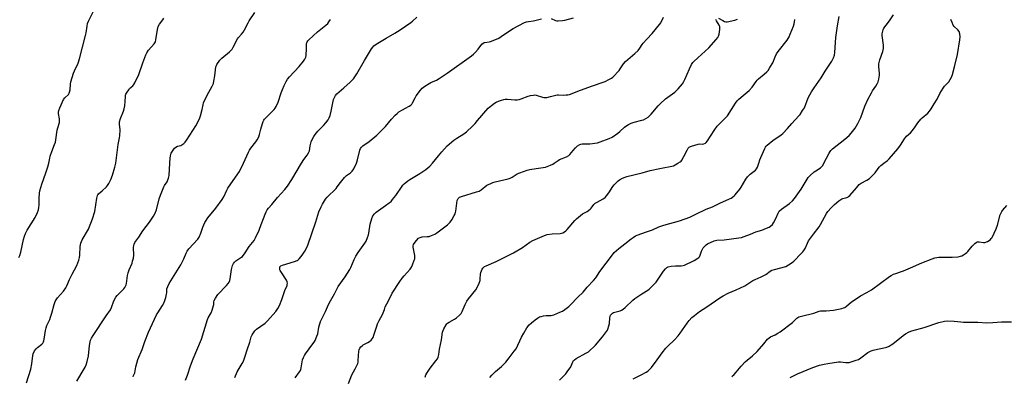
# Model space of a CAD drawing. Units: inches. Extents: x 1285768 to 1291768, y 565448 to 569448.
# Drawn here: x 1290801 to 1291409, y 566868 to 567089 of the extents above; entities that cross this region are included whole.
import ezdxf

# ---------------------------------------------------------------- set-up
doc = ezdxf.new("R2010")
doc.units = ezdxf.units.IN
doc.header["$MEASUREMENT"] = 0
doc.layers.add('Undefined', color=1, linetype='Continuous')

msp = doc.modelspace()

# ---------------------------------------------------------------- linework, layer by layer
at = {"layer": 'Undefined'}
for points, elevation in [([(1290819.2, 567000), (1290819.77, 567003.09), (1290820.13, 567004.48), (1290821.07, 567007.22), (1290822.79, 567011.63), (1290823.27, 567013.03), (1290823.55, 567014.47), (1290824.48, 567020.58), (1290824.8, 567021.93), (1290825.82, 567025.28), (1290825.92, 567026.1), (1290825.87, 567027.47), (1290825.24, 567030.82), (1290825.24, 567031.62), (1290825.42, 567032.68), (1290826.03, 567034.35), (1290828.34, 567039.5), (1290829.15, 567040.58), (1290831.33, 567042.67), (1290831.76, 567043.35), (1290832.07, 567044.09), (1290832.35, 567045.47), (1290832.59, 567048.96), (1290832.88, 567050.36), (1290834.52, 567055.85), (1290835.1, 567057.24), (1290837.27, 567061.9), (1290838.14, 567064.53), (1290841.94, 567079), (1290842.28, 567080.73), (1290842.82, 567084.87), (1290843.22, 567086.58), (1290843.79, 567087.95), (1290848.07, 567096.66)], 544), ([(1290860.56, 567000), (1290861.99, 567011.66), (1290862.87, 567015.78), (1290863.03, 567016.92), (1290863.23, 567020.74), (1290862.9, 567024.24), (1290862.98, 567025.69), (1290863.46, 567027.68), (1290865.39, 567032.36), (1290865.87, 567033.76), (1290866.13, 567035.55), (1290866.52, 567041.39), (1290866.67, 567042.24), (1290866.85, 567042.79), (1290867.57, 567044.07), (1290868.59, 567045.53), (1290869.17, 567046.19), (1290871.05, 567047.95), (1290871.76, 567048.82), (1290872.39, 567049.78), (1290874.83, 567054.84), (1290877.31, 567062.1), (1290879.25, 567067.08), (1290879.84, 567068.43), (1290880.87, 567070.02), (1290884.26, 567073.94), (1290885.05, 567075.16), (1290885.42, 567076.42), (1290886.32, 567082.8), (1290886.72, 567084.52), (1290887.58, 567086.05), (1290889.62, 567088.78), (1290890.18, 567089.7)], 546), ([(1290893.91, 567000), (1290894.15, 567003.26), (1290894.35, 567004.69), (1290894.85, 567006.24), (1290895.58, 567007.46), (1290896.94, 567009.3), (1290897.74, 567010.05), (1290898.73, 567010.53), (1290900.69, 567011.12), (1290901.5, 567011.43), (1290902.69, 567012.23), (1290903.5, 567013.04), (1290904.48, 567014.44), (1290910.02, 567023.24), (1290912.16, 567027.12), (1290912.61, 567028.19), (1290912.93, 567029.29), (1290913.89, 567033.19), (1290914.48, 567036.22), (1290914.85, 567037.33), (1290917.07, 567042.22), (1290920.14, 567047.71), (1290920.86, 567049.32), (1290921.17, 567050.73), (1290921.73, 567054.19), (1290922.5, 567059.64), (1290922.73, 567060.45), (1290923.12, 567061.2), (1290924.97, 567063.8), (1290926.09, 567065.12), (1290930.86, 567068.93), (1290931.91, 567069.89), (1290932.45, 567070.54), (1290933.18, 567071.79), (1290935.78, 567076.95), (1290936.45, 567077.88), (1290938.22, 567079.81), (1290939.33, 567081.22), (1290940.05, 567082.48), (1290942.28, 567086.92), (1290943.03, 567088.18), (1290946.52, 567093.28)], 548), ([(1290939.46, 567000), (1290940.57, 567002.32), (1290942.54, 567006.82), (1290943.27, 567008.22), (1290944.05, 567009.38), (1290947.19, 567013.36), (1290947.96, 567014.61), (1290948.92, 567016.43), (1290949.45, 567017.78), (1290950.26, 567021.1), (1290951.32, 567024.72), (1290951.7, 567025.81), (1290952.15, 567026.73), (1290952.56, 567027.35), (1290953.3, 567028.2), (1290958.36, 567033.29), (1290959.06, 567034.18), (1290959.62, 567035.17), (1290960.83, 567037.77), (1290962.77, 567043.65), (1290963.49, 567045.56), (1290964.63, 567048.23), (1290965.83, 567050.55), (1290966.75, 567051.97), (1290967.98, 567053.52), (1290973.96, 567059.95), (1290976.56, 567063.2), (1290977.39, 567064.42), (1290977.9, 567065.66), (1290978.12, 567066.79), (1290978.44, 567070.96), (1290978.49, 567074.03), (1290978.57, 567074.54), (1290978.79, 567075.15), (1290979.26, 567075.8), (1290979.83, 567076.39), (1290985.12, 567081.4), (1290990.44, 567085.41), (1290991.6, 567086.49), (1290992.28, 567087.46), (1290993.16, 567089.02)], 550), ([(1290975.3, 567000), (1290976.77, 567002.43), (1290978.91, 567005.12), (1290979.74, 567006.54), (1290980.21, 567007.81), (1290980.73, 567010.84), (1290981.36, 567013.38), (1290981.89, 567014.72), (1290982.86, 567016.49), (1290983.85, 567017.88), (1290985.46, 567019.88), (1290988.84, 567023.33), (1290990.39, 567025.08), (1290991.76, 567026.89), (1290992.49, 567028.1), (1290993.12, 567029.68), (1290993.75, 567032.16), (1290995.15, 567039.46), (1290995.62, 567040.78), (1290996.25, 567042), (1290997.18, 567043.05), (1291001.38, 567046.59), (1291005.32, 567050.2), (1291006.61, 567051.43), (1291007.38, 567052.3), (1291009.49, 567055.33), (1291014.29, 567063.67), (1291018.54, 567070.71), (1291019.37, 567071.92), (1291020.03, 567072.6), (1291021.46, 567073.61), (1291027.69, 567077.5), (1291032.95, 567080.4), (1291036.26, 567082.59), (1291042.81, 567087.14), (1291043.91, 567088.02), (1291046.66, 567090.48)], 552), ([(1291009.31, 567000), (1291009.59, 567000.67), (1291009.99, 567002.08), (1291011.31, 567008.14), (1291011.72, 567009.18), (1291012.34, 567010.07), (1291013.23, 567010.82), (1291017.19, 567013.47), (1291021.91, 567017.35), (1291027.19, 567022.8), (1291030.88, 567027.21), (1291033.27, 567029.88), (1291034.33, 567030.91), (1291035.51, 567031.75), (1291037.74, 567033.11), (1291039.51, 567034.13), (1291041.78, 567035.25), (1291042.89, 567036.05), (1291043.44, 567036.66), (1291043.91, 567037.36), (1291045.51, 567040.46), (1291046.25, 567041.71), (1291048.79, 567045.24), (1291049.91, 567046.52), (1291051.41, 567047.74), (1291054.19, 567049.47), (1291055.26, 567050), (1291058.72, 567051.42), (1291060.41, 567052.4), (1291065.23, 567055.71), (1291080.25, 567066.44), (1291081.63, 567067.54), (1291082.91, 567068.75), (1291084.44, 567070.58), (1291086.77, 567073.6), (1291087.58, 567074.36), (1291088.15, 567074.64), (1291088.64, 567074.78), (1291091.28, 567075.12), (1291092.14, 567075.31), (1291093.75, 567075.93), (1291097.19, 567077.48), (1291098.69, 567078.37), (1291103.74, 567081.87), (1291106.16, 567083.43), (1291113.02, 567087.05), (1291114.36, 567087.6), (1291115.45, 567087.79), (1291118.66, 567088.1), (1291123.48, 567089.4)], 554), ([(1291056.27, 567000), (1291060.01, 567004.58), (1291061.94, 567007.08), (1291065.4, 567010.9), (1291069.48, 567014.37), (1291071.33, 567015.61), (1291075.54, 567018.22), (1291077.17, 567019.49), (1291080.88, 567022.94), (1291082.53, 567024.64), (1291084.12, 567026.4), (1291090.68, 567034.03), (1291092.72, 567035.74), (1291094.62, 567037.17), (1291095.61, 567037.81), (1291096.96, 567038.38), (1291098.92, 567039.04), (1291100.33, 567039.48), (1291101.18, 567039.64), (1291102.59, 567039.63), (1291107.14, 567039.2), (1291108.57, 567039.26), (1291109.69, 567039.41), (1291111.06, 567039.83), (1291115.37, 567041.58), (1291116.74, 567041.92), (1291118.68, 567042.24), (1291119.5, 567042.29), (1291120.35, 567042.18), (1291124.28, 567040.9), (1291125.12, 567040.71), (1291125.68, 567040.67), (1291126.8, 567040.8), (1291129.05, 567041.27), (1291133.22, 567042.43), (1291134.08, 567042.46), (1291137, 567042.18), (1291138.77, 567042.27), (1291139.93, 567042.42), (1291140.78, 567042.66), (1291147.65, 567045.28), (1291155.07, 567047.83), (1291161.59, 567050.19), (1291162.93, 567050.7), (1291165.26, 567051.84), (1291166.77, 567052.68), (1291167.69, 567053.37), (1291171.58, 567057.44), (1291172.27, 567058.36), (1291174.33, 567061.46), (1291175.54, 567062.92), (1291181.29, 567067.91), (1291183.31, 567069.82), (1291184.34, 567071.16), (1291185.74, 567073.4), (1291186.42, 567074.33), (1291188.65, 567076.86), (1291191.95, 567080.29), (1291196.4, 567085.77), (1291197.22, 567086.97), (1291198.85, 567090.36)], 556), ([(1291129.58, 567089.55), (1291132.14, 567088.33), (1291132.95, 567088.18), (1291133.79, 567088.16), (1291136.64, 567088.33), (1291138.05, 567088.53), (1291143.27, 567089.9)], 554), ([(1291131.37, 567000), (1291133.79, 567001.72), (1291134.8, 567002.34), (1291139.05, 567004.02), (1291140.5, 567004.8), (1291141.1, 567005.38), (1291143.05, 567007.88), (1291144.62, 567009.63), (1291145.87, 567010.78), (1291147.21, 567011.68), (1291147.86, 567011.9), (1291148.72, 567012.01), (1291152.29, 567012.01), (1291153.46, 567012.08), (1291158.08, 567012.77), (1291159.77, 567013.26), (1291165.31, 567015.39), (1291167.17, 567016.27), (1291170.81, 567018.71), (1291171.94, 567019.62), (1291174.92, 567022.34), (1291176.3, 567023.41), (1291177.26, 567024.02), (1291179.07, 567024.84), (1291180.92, 567025.55), (1291185.51, 567026.66), (1291186.61, 567027), (1291188.07, 567027.65), (1291189.48, 567028.63), (1291190.37, 567029.39), (1291191.32, 567030.39), (1291195.61, 567035.6), (1291196.81, 567036.86), (1291200.28, 567039.85), (1291205.94, 567044.08), (1291207.27, 567045.22), (1291208.06, 567046.05), (1291210.61, 567049.14), (1291211.57, 567050.61), (1291212.22, 567051.94), (1291215.04, 567058.49), (1291216.33, 567061.15), (1291217.08, 567062.34), (1291217.73, 567063.03), (1291220.19, 567065.17), (1291226.99, 567071.48), (1291231.5, 567076.54), (1291232.6, 567077.9), (1291232.99, 567078.66), (1291233.27, 567079.79), (1291233.72, 567082.73), (1291233.79, 567084.17), (1291233.67, 567084.72), (1291233.32, 567085.5), (1291231.76, 567088.04), (1291231.23, 567089.04)], 558), ([(1291207.89, 567000), (1291209.28, 567000.93), (1291209.81, 567001.4), (1291210.22, 567001.89), (1291211.49, 567004.18), (1291213.47, 567008.13), (1291214.23, 567009.32), (1291214.79, 567009.92), (1291215.52, 567010.35), (1291216.33, 567010.67), (1291220.29, 567011.92), (1291221.1, 567012.02), (1291223.2, 567011.89), (1291223.95, 567011.98), (1291224.82, 567012.41), (1291225.4, 567012.93), (1291226.09, 567013.85), (1291227.95, 567016.83), (1291230.66, 567020.93), (1291232.15, 567023.03), (1291233.64, 567024.72), (1291237.11, 567027.94), (1291238.4, 567029.4), (1291243.36, 567037.13), (1291244.38, 567038.57), (1291245.43, 567039.62), (1291248.11, 567042), (1291251.86, 567044.99), (1291253.7, 567047.2), (1291256.09, 567050.6), (1291256.84, 567051.52), (1291257.67, 567052.28), (1291261.19, 567055.13), (1291262.84, 567056.66), (1291263.58, 567057.5), (1291264.69, 567059.17), (1291266.46, 567062.14), (1291267.94, 567065.9), (1291268.8, 567067.62), (1291269.8, 567069.06), (1291275.28, 567076.24), (1291276.56, 567078.31), (1291277.26, 567079.87), (1291279.16, 567084.83), (1291279.56, 567086.21), (1291280.17, 567088.98)], 560), ([(1291232.86, 567089.74), (1291235.5, 567088.24), (1291236.56, 567087.73), (1291237.37, 567087.56), (1291238.2, 567087.61), (1291243.02, 567088.61), (1291244.64, 567089.13)], 558), ([(1291257.76, 567000), (1291258.41, 567002.14), (1291258.98, 567003.61), (1291261.46, 567009.24), (1291261.86, 567010.02), (1291262.33, 567010.68), (1291262.9, 567011.21), (1291266.58, 567014.04), (1291271.59, 567017.62), (1291272.71, 567018.52), (1291275.54, 567021.52), (1291278.13, 567024.73), (1291282.57, 567029.28), (1291283.3, 567030.17), (1291284.9, 567032.64), (1291285.94, 567034.42), (1291288.41, 567040.45), (1291289.4, 567042.43), (1291290.4, 567044.19), (1291292.02, 567046.77), (1291296.4, 567052.85), (1291298.75, 567057.05), (1291302.86, 567063.28), (1291303.95, 567065.27), (1291304.5, 567066.93), (1291304.87, 567068.64), (1291305.44, 567077.78), (1291306.51, 567085.06), (1291307.56, 567090.88)], 562), ([(1291298.05, 567000), (1291301.25, 567006.37), (1291301.85, 567007.39), (1291302.29, 567007.96), (1291303.28, 567008.9), (1291311.01, 567014.94), (1291313.59, 567017.14), (1291314.94, 567018.6), (1291317.33, 567021.81), (1291318.99, 567024.55), (1291320.91, 567028.32), (1291323.41, 567035.37), (1291325.08, 567039.4), (1291327.38, 567043.65), (1291328.12, 567044.83), (1291330.11, 567047.66), (1291330.95, 567049.15), (1291331.56, 567050.42), (1291332.03, 567052.06), (1291332.43, 567054.6), (1291332.39, 567055.7), (1291331.91, 567059.7), (1291331.88, 567060.59), (1291331.97, 567061.46), (1291332.62, 567064.05), (1291334.44, 567069.16), (1291334.86, 567071.09), (1291334.88, 567071.93), (1291334.79, 567073.06), (1291334.02, 567079.01), (1291334.05, 567080.12), (1291334.34, 567081.78), (1291334.59, 567082.57), (1291335.15, 567083.57), (1291336.5, 567085.44), (1291338.63, 567088.03), (1291341.05, 567091.91)], 564), ([(1291335.08, 567000), (1291337.26, 567001.78), (1291338.31, 567002.75), (1291343.63, 567008.9), (1291345.36, 567011.2), (1291347.73, 567015.1), (1291348.37, 567016.03), (1291349.1, 567016.83), (1291351.53, 567018.93), (1291352.7, 567020.23), (1291354.5, 567022.52), (1291356.11, 567025.03), (1291357.89, 567027.39), (1291358.69, 567028.16), (1291362.28, 567031.12), (1291363.27, 567032.19), (1291364.25, 567033.62), (1291366.17, 567036.88), (1291367.9, 567039.62), (1291369.66, 567043.15), (1291371.61, 567046.5), (1291372.48, 567047.65), (1291375.12, 567050.39), (1291376.06, 567051.84), (1291376.98, 567053.64), (1291377.43, 567055.03), (1291378.88, 567060.4), (1291380.58, 567067.32), (1291382, 567076.42), (1291382.16, 567078.18), (1291381.92, 567080.13), (1291381.49, 567081.43), (1291380.67, 567082.5), (1291378.55, 567084.57), (1291377.91, 567085.46), (1291377.16, 567087.06), (1291376.38, 567088.98)], 566), ([(1290800.71, 566941.72), (1290801.28, 566943.06), (1290801.94, 566945), (1290803.66, 566952.87), (1290804.31, 566955.05), (1290804.88, 566956.63), (1290805.87, 566958.57), (1290810.71, 566966.43), (1290812.3, 566969.54), (1290812.85, 566971.17), (1290813.16, 566972.58), (1290813.25, 566974.35), (1290813.26, 566978.53), (1290813.53, 566981.64), (1290813.76, 566983.07), (1290814.86, 566987.09), (1290817.49, 566994.03), (1290818.65, 566997.84), (1290819.2, 567000)], 544), ([(1290805.54, 566864.18), (1290808.17, 566872.76), (1290808.71, 566875.9), (1290809.37, 566881.11), (1290809.62, 566882.24), (1290810.45, 566884), (1290811.37, 566885.37), (1290812.19, 566886.13), (1290814.86, 566888.22), (1290815.44, 566888.83), (1290815.89, 566889.52), (1290816.17, 566890.24), (1290816.4, 566891.27), (1290817.18, 566896.54), (1290817.54, 566898.23), (1290818.08, 566899.79), (1290819.77, 566903.4), (1290820.29, 566904.79), (1290821.09, 566907.33), (1290822.52, 566912.69), (1290823.22, 566914.63), (1290823.76, 566915.63), (1290824.57, 566916.79), (1290828.36, 566921.02), (1290829.75, 566923.04), (1290830.39, 566924.28), (1290832.08, 566928.23), (1290833.56, 566931.4), (1290836.55, 566936.79), (1290837.78, 566940.15), (1290838.27, 566941.86), (1290838.41, 566943.3), (1290838.6, 566948.53), (1290838.75, 566949.69), (1290838.96, 566950.53), (1290839.82, 566952.64), (1290843.7, 566959.32), (1290846.29, 566965.73), (1290847.57, 566970.25), (1290848.9, 566978.46), (1290849.32, 566980.14), (1290849.55, 566980.58), (1290850.02, 566981.14), (1290852.1, 566982.89), (1290854.78, 566985.5), (1290855.49, 566986.37), (1290856.25, 566987.56), (1290857.52, 566990.07), (1290858.63, 566992.76), (1290860.04, 566997.55), (1290860.56, 567000)], 546), ([(1290836.5, 566865.27), (1290841.1, 566872.84), (1290841.64, 566873.88), (1290842.3, 566875.48), (1290842.91, 566877.39), (1290843.65, 566880.99), (1290844.38, 566887.24), (1290844.73, 566889.51), (1290845.01, 566890.6), (1290845.56, 566891.85), (1290846.59, 566893.57), (1290854.65, 566905.66), (1290857.31, 566909.48), (1290857.99, 566910.91), (1290859.43, 566914.9), (1290860.58, 566917.22), (1290861.5, 566918.34), (1290865.51, 566922.31), (1290866.27, 566923.22), (1290866.7, 566923.98), (1290866.99, 566924.81), (1290867.17, 566925.68), (1290867.89, 566930.72), (1290868.17, 566932.18), (1290868.84, 566934.05), (1290870.64, 566938.33), (1290870.99, 566939.45), (1290871.45, 566941.45), (1290871.65, 566943.19), (1290871.48, 566947.89), (1290871.65, 566949.28), (1290871.87, 566950.08), (1290872.45, 566951.08), (1290874.86, 566954.29), (1290877.28, 566958.19), (1290881.52, 566963.69), (1290883.96, 566967.3), (1290884.82, 566968.8), (1290885.72, 566971.25), (1290887.49, 566978.03), (1290888.24, 566980.25), (1290890.31, 566985.45), (1290890.71, 566986.22), (1290892.27, 566988.65), (1290892.79, 566989.71), (1290893.21, 566990.81), (1290893.48, 566992.52), (1290893.91, 567000)], 548), ([(1290871.25, 566867.96), (1290871.63, 566868.7), (1290872.32, 566870.53), (1290873, 566874.04), (1290874.24, 566878.58), (1290876.96, 566884.9), (1290878.51, 566889.76), (1290880.78, 566895.51), (1290885.84, 566906.4), (1290886.55, 566907.62), (1290889.42, 566912.01), (1290890.19, 566913.52), (1290890.87, 566915.07), (1290891.47, 566917.01), (1290891.95, 566918.98), (1290892.07, 566919.82), (1290892.06, 566921.5), (1290892.18, 566922.33), (1290892.72, 566923.92), (1290893.49, 566925.74), (1290900.8, 566937.3), (1290902.66, 566940.9), (1290904.05, 566944.35), (1290904.67, 566945.61), (1290905.77, 566947.02), (1290911.27, 566953.16), (1290912.12, 566954.33), (1290913.19, 566956.76), (1290914.43, 566960.58), (1290915.65, 566963.32), (1290916.34, 566964.64), (1290917.51, 566966.28), (1290922.44, 566972.29), (1290926.36, 566977.61), (1290927.35, 566979.33), (1290929.13, 566983.31), (1290929.77, 566984.54), (1290936.08, 566993.42), (1290936.93, 566994.96), (1290939.46, 567000)], 550), ([(1290903.66, 566865.92), (1290904.81, 566868.97), (1290906.78, 566874.85), (1290908.34, 566878.99), (1290913.46, 566891.2), (1290917.23, 566903.38), (1290917.72, 566904.44), (1290919.45, 566907.58), (1290920.15, 566909.23), (1290921.04, 566912.06), (1290921.13, 566912.64), (1290921.18, 566914.27), (1290921.37, 566915.09), (1290922.18, 566916.61), (1290923.64, 566918.78), (1290929.03, 566924.46), (1290929.99, 566925.58), (1290930.62, 566926.52), (1290931.02, 566927.51), (1290931.3, 566928.58), (1290931.79, 566932.99), (1290932.04, 566934.42), (1290932.73, 566936.85), (1290933.29, 566938.1), (1290933.9, 566938.97), (1290934.67, 566939.71), (1290937.95, 566941.7), (1290938.8, 566942.42), (1290940.58, 566944.74), (1290943.07, 566948.47), (1290946.08, 566952.35), (1290946.92, 566953.88), (1290949.14, 566958.71), (1290950.41, 566962.2), (1290951.86, 566965.86), (1290952.83, 566968.66), (1290953.43, 566970.03), (1290954.13, 566971.34), (1290954.84, 566972.27), (1290957.05, 566974.61), (1290960.58, 566978.84), (1290964.98, 566983.74), (1290966.65, 566985.78), (1290969.39, 566990.03), (1290975.3, 567000)], 552), ([(1290934.06, 566867.61), (1290935.58, 566871.09), (1290938.63, 566876.12), (1290939.41, 566877.7), (1290940.54, 566880.74), (1290941.81, 566884.58), (1290943.33, 566889.35), (1290944.28, 566892.63), (1290944.84, 566893.94), (1290946.48, 566896.41), (1290947.44, 566897.5), (1290952.88, 566901.24), (1290953.54, 566901.77), (1290954.38, 566902.6), (1290959.5, 566908.43), (1290960.76, 566910.29), (1290961.69, 566912.02), (1290963.24, 566915.7), (1290965.04, 566921.37), (1290966.39, 566924.49), (1290966.54, 566925.03), (1290966.62, 566925.86), (1290966.51, 566926.68), (1290966.04, 566927.72), (1290962.97, 566932.42), (1290962.22, 566933.69), (1290962.01, 566934.22), (1290961.85, 566935.03), (1290961.88, 566935.55), (1290962.03, 566935.98), (1290962.29, 566936.36), (1290962.65, 566936.64), (1290963.55, 566937.08), (1290970.98, 566939.33), (1290972.63, 566939.95), (1290973.3, 566940.37), (1290973.91, 566940.87), (1290975.21, 566942.38), (1290977.51, 566945.79), (1290979.14, 566949.35), (1290984.25, 566963.81), (1290986.11, 566969.91), (1290987.46, 566973.08), (1290988.39, 566974.84), (1290990.25, 566977.74), (1290991.24, 566979.13), (1290996.72, 566984.51), (1290997.42, 566985.37), (1290999.38, 566988.19), (1291001.89, 566991.14), (1291003.14, 566992.4), (1291005.58, 566994.14), (1291006.59, 566995.2), (1291007.55, 566996.65), (1291009.31, 567000)], 554), ([(1290971.47, 566867.39), (1290974.09, 566870.96), (1290974.71, 566871.95), (1290974.97, 566872.58), (1290975.19, 566873.43), (1290975.97, 566878.41), (1290976.53, 566879.99), (1290977.12, 566881.24), (1290977.71, 566882.22), (1290982.41, 566888.39), (1290983.14, 566889.48), (1290983.67, 566890.5), (1290984.83, 566893.12), (1290985.31, 566894.46), (1290986.03, 566898.62), (1290987.11, 566902.11), (1290987.89, 566903.9), (1290990.14, 566908.34), (1290992.05, 566912.63), (1290993.18, 566914.94), (1290995.63, 566919.39), (1290997.95, 566923.86), (1291002.38, 566929.84), (1291005.25, 566934.34), (1291005.88, 566935.64), (1291007.76, 566940.45), (1291008.8, 566942.58), (1291010.37, 566944.95), (1291014.47, 566950.69), (1291015.23, 566951.94), (1291016.15, 566954.06), (1291016.72, 566955.69), (1291016.94, 566956.85), (1291017.7, 566962.45), (1291018.76, 566965.87), (1291019.46, 566967.48), (1291020.46, 566968.83), (1291021.44, 566969.83), (1291027.3, 566973.82), (1291029.58, 566975.53), (1291030.66, 566976.45), (1291031.62, 566977.56), (1291033.58, 566980.15), (1291037.46, 566985.91), (1291038, 566986.58), (1291038.82, 566987.38), (1291041.03, 566989.23), (1291042.19, 566990.08), (1291048.49, 566993.77), (1291052.19, 566996.24), (1291054.5, 566998.15), (1291056.27, 567000)], 556), ([(1291051.63, 566867.83), (1291052.22, 566869.16), (1291052.79, 566870.2), (1291054.73, 566873.22), (1291058.28, 566877.79), (1291059.26, 566879.18), (1291059.79, 566880.15), (1291060.19, 566881.73), (1291060.53, 566885.17), (1291061.72, 566890.89), (1291062.47, 566895.52), (1291062.77, 566896.59), (1291063.26, 566897.62), (1291064.68, 566900.12), (1291065.18, 566900.8), (1291065.57, 566901.19), (1291066.5, 566901.82), (1291069.76, 566903.65), (1291070.97, 566904.41), (1291073, 566906.06), (1291073.6, 566906.67), (1291073.94, 566907.13), (1291074.58, 566908.43), (1291076.37, 566912.79), (1291077.4, 566914.76), (1291078.44, 566916.19), (1291082.99, 566921.76), (1291083.94, 566923.24), (1291085.09, 566925.91), (1291085.66, 566927.54), (1291085.79, 566928.62), (1291085.83, 566931.42), (1291086.01, 566932.53), (1291086.43, 566933.55), (1291086.94, 566934.54), (1291087.4, 566935.22), (1291087.78, 566935.61), (1291088.47, 566936.12), (1291089.48, 566936.67), (1291095.63, 566939.36), (1291106.36, 566944.69), (1291111.76, 566947.94), (1291116.44, 566951.27), (1291118.19, 566952.24), (1291119.71, 566952.99), (1291125.46, 566955.35), (1291127.07, 566955.9), (1291130.07, 566956.43), (1291135.04, 566956.69), (1291136.67, 566957.11), (1291137.69, 566957.64), (1291138.65, 566958.31), (1291139.52, 566959.1), (1291144.21, 566964.63), (1291145.23, 566965.62), (1291147.6, 566967.7), (1291148.96, 566968.74), (1291151.71, 566970.3), (1291153.59, 566971.63), (1291154.28, 566972.36), (1291155.84, 566974.55), (1291156.66, 566975.3), (1291157.91, 566976.05), (1291161.71, 566978.03), (1291162.84, 566978.83), (1291163.81, 566979.91), (1291165.24, 566981.78), (1291167.63, 566985.69), (1291168.49, 566986.79), (1291169.84, 566988.17), (1291170.91, 566989.08), (1291171.85, 566989.73), (1291173.62, 566990.73), (1291175.18, 566991.5), (1291176.27, 566991.87), (1291185.81, 566994.07), (1291190.77, 566995.52), (1291196.61, 566996.85), (1291205.02, 566998.53), (1291206.22, 566998.98), (1291207.89, 567000)], 560), ([(1291091.75, 566867.61), (1291092.84, 566868.97), (1291095.13, 566871.29), (1291098.97, 566874.42), (1291100.38, 566875.69), (1291101.52, 566876.96), (1291103.68, 566879.72), (1291106.78, 566883.81), (1291107.83, 566885.35), (1291111.27, 566892.4), (1291112.63, 566894.93), (1291114.62, 566898.19), (1291116.06, 566900.18), (1291117.34, 566901.38), (1291119.61, 566903.24), (1291121.21, 566904.33), (1291122.38, 566904.98), (1291123.35, 566905.33), (1291124.76, 566905.6), (1291126.46, 566905.8), (1291129.52, 566905.91), (1291130.35, 566906.06), (1291131.17, 566906.33), (1291134.94, 566907.88), (1291136.51, 566908.62), (1291137.92, 566909.6), (1291140.4, 566911.55), (1291141.44, 566912.52), (1291146.06, 566917.26), (1291149.38, 566920.31), (1291151.88, 566923.37), (1291155.65, 566927.45), (1291157.08, 566929.26), (1291159.61, 566933.08), (1291167.47, 566943.43), (1291168.57, 566944.78), (1291171.38, 566947.34), (1291175.09, 566950.19), (1291179.02, 566953.4), (1291180.19, 566954.23), (1291181.61, 566955.06), (1291182.61, 566955.53), (1291188.43, 566957.54), (1291192.06, 566958.96), (1291196.09, 566960.68), (1291199.16, 566961.69), (1291208.73, 566964.34), (1291215.12, 566966.75), (1291218.98, 566968.53), (1291225.34, 566971.69), (1291229.25, 566973.19), (1291233.79, 566975.38), (1291239.62, 566977.95), (1291240.64, 566978.49), (1291241.63, 566979.14), (1291242.56, 566979.85), (1291243.19, 566980.45), (1291246.18, 566984.1), (1291247, 566985.34), (1291249.85, 566990.17), (1291250.9, 566991.69), (1291252.55, 566993.3), (1291254.08, 566994.62), (1291255.72, 566995.86), (1291256.48, 566996.64), (1291257.05, 566997.62), (1291257.76, 567000)], 562), ([(1291134.63, 566865.84), (1291138.58, 566869.88), (1291139.53, 566870.99), (1291141.64, 566874.1), (1291143.01, 566877.3), (1291143.4, 566877.97), (1291143.89, 566878.57), (1291145.04, 566879.37), (1291151.05, 566882.54), (1291152.53, 566883.52), (1291156.86, 566887.59), (1291161.32, 566892.77), (1291163.81, 566895.99), (1291164.26, 566896.72), (1291164.62, 566897.52), (1291165.26, 566899.47), (1291165.61, 566900.9), (1291165.81, 566904.44), (1291165.94, 566905.3), (1291166.25, 566906.1), (1291166.72, 566906.8), (1291167.37, 566907.31), (1291168.12, 566907.68), (1291172.22, 566908.81), (1291172.99, 566909.15), (1291173.95, 566909.72), (1291175.25, 566910.75), (1291179.91, 566915.33), (1291181.21, 566916.47), (1291185.48, 566919.24), (1291189.18, 566921.46), (1291190.1, 566922.12), (1291192.58, 566924.55), (1291194.35, 566926.45), (1291198.92, 566933.23), (1291200.12, 566934.81), (1291200.92, 566935.57), (1291201.92, 566936.07), (1291203.67, 566936.4), (1291206.36, 566936.61), (1291209.8, 566936.58), (1291211.05, 566936.76), (1291211.85, 566937.02), (1291213.22, 566937.61), (1291216.2, 566939.01), (1291217.98, 566939.96), (1291220.18, 566941.27), (1291220.82, 566941.79), (1291221.17, 566942.22), (1291221.65, 566943.21), (1291222.46, 566945.7), (1291222.8, 566946.48), (1291223.52, 566947.65), (1291224.4, 566948.72), (1291225.27, 566949.5), (1291226.22, 566950.16), (1291230.2, 566952), (1291231.01, 566952.3), (1291231.85, 566952.46), (1291236.48, 566952.71), (1291245.4, 566953.86), (1291247.16, 566954.17), (1291248.85, 566954.72), (1291252.75, 566956.18), (1291256.05, 566957.72), (1291259.61, 566958.72), (1291262.58, 566959.81), (1291264.17, 566960.47), (1291265.12, 566961.06), (1291266.33, 566962.21), (1291266.97, 566963.16), (1291268.26, 566965.83), (1291269.69, 566969.27), (1291270.49, 566970.48), (1291271.8, 566971.61), (1291276.78, 566975.14), (1291278.72, 566976.84), (1291279.84, 566978.22), (1291284.05, 566983.95), (1291287.04, 566989.27), (1291288.31, 566991.22), (1291289.51, 566992.45), (1291292.1, 566994.75), (1291293.07, 566995.44), (1291295.86, 566997.19), (1291296.58, 566997.74), (1291297.34, 566998.69), (1291298.05, 567000)], 564)]:
    msp.add_lwpolyline(points, dxfattribs=dict(at, elevation=elevation))
for points in [[(1291004.3, 566863.86, 558), (1291006.5, 566869.26, 558), (1291008.45, 566872.83, 558), (1291010.03, 566876.27, 558), (1291010.26, 566877.11, 558), (1291010.37, 566877.98, 558), (1291010.74, 566883.87, 558), (1291010.92, 566884.7, 558), (1291011.37, 566885.69, 558), (1291011.97, 566886.45, 558), (1291012.8, 566887.22, 558), (1291013.5, 566887.69, 558), (1291016.25, 566889.14, 558), (1291017.23, 566889.74, 558), (1291018.36, 566890.66, 558), (1291019.02, 566891.48, 558), (1291019.52, 566892.36, 558), (1291020.04, 566893.72, 558), (1291021.78, 566899.36, 558), (1291022.27, 566900.74, 558), (1291023.27, 566902.75, 558), (1291025.43, 566906.49, 558), (1291025.85, 566907.49, 558), (1291026.52, 566909.69, 558), (1291027.09, 566911.15, 558), (1291029.07, 566915, 558), (1291031.33, 566919.69, 558), (1291036.11, 566927, 558), (1291037.52, 566928.98, 558), (1291038.74, 566930.52, 558), (1291042.51, 566934.61, 558), (1291043.35, 566935.79, 558), (1291043.92, 566937.13, 558), (1291045, 566940.17, 558), (1291045.26, 566941, 558), (1291045.4, 566941.84, 558), (1291045.31, 566942.99, 558), (1291044.47, 566947.03, 558), (1291044.34, 566948.14, 558), (1291044.37, 566948.95, 558), (1291044.58, 566949.74, 558), (1291044.92, 566950.48, 558), (1291046.28, 566952.27, 558), (1291047.65, 566953.66, 558), (1291048.73, 566954.23, 558), (1291049.84, 566954.44, 558), (1291053.05, 566954.66, 558), (1291054.2, 566954.83, 558), (1291055.6, 566955.3, 558), (1291057.78, 566956.28, 558), (1291058.98, 566957.04, 558), (1291062.17, 566959.43, 558), (1291065.47, 566962, 558), (1291066.59, 566962.98, 558), (1291067.16, 566963.65, 558), (1291068.15, 566965.14, 558), (1291069.71, 566967.67, 558), (1291070.23, 566968.72, 558), (1291070.6, 566970.4, 558), (1291071.56, 566977.03, 558), (1291072.03, 566978.23, 558), (1291072.46, 566978.74, 558), (1291072.93, 566979.05, 558), (1291074.14, 566979.52, 558), (1291083.4, 566982.28, 558), (1291085.07, 566982.84, 558), (1291086.31, 566983.56, 558), (1291089.86, 566986.41, 558), (1291092.21, 566987.61, 558), (1291093.57, 566988.17, 558), (1291094.9, 566988.57, 558), (1291102.89, 566990.39, 558), (1291104.29, 566990.8, 558), (1291105.41, 566991.37, 558), (1291108.61, 566993.51, 558), (1291110.23, 566994.21, 558), (1291114.71, 566995.74, 558), (1291116.41, 566996.22, 558), (1291120.35, 566996.84, 558), (1291124.67, 566997.36, 558), (1291126.09, 566997.65, 558), (1291129.14, 566998.82, 558), (1291130.51, 566999.47, 558), (1291131.37, 567000, 558)], [(1291180.14, 566866.68, 566), (1291185.15, 566869.13, 566), (1291188.14, 566870.76, 566), (1291189.33, 566871.53, 566), (1291190.6, 566872.65, 566), (1291191.54, 566873.77, 566), (1291195.08, 566878.44, 566), (1291198.12, 566882.72, 566), (1291200.44, 566885.66, 566), (1291201.63, 566886.94, 566), (1291205.67, 566890.79, 566), (1291208.06, 566893.28, 566), (1291209.3, 566894.96, 566), (1291213.61, 566901.24, 566), (1291214.85, 566902.8, 566), (1291216.54, 566904.69, 566), (1291218.06, 566905.99, 566), (1291221.25, 566908.43, 566), (1291225.63, 566911.18, 566), (1291233.64, 566916.77, 566), (1291235.88, 566918.06, 566), (1291238.92, 566919.68, 566), (1291243.74, 566921.77, 566), (1291249.15, 566924.32, 566), (1291254.22, 566927.54, 566), (1291255.52, 566928.15, 566), (1291259.27, 566929.72, 566), (1291260.58, 566930.39, 566), (1291262.1, 566931.34, 566), (1291264.79, 566933.29, 566), (1291265.78, 566933.87, 566), (1291267.45, 566934.42, 566), (1291274.42, 566936.18, 566), (1291276.23, 566937.13, 566), (1291278.43, 566938.58, 566), (1291279.51, 566939.58, 566), (1291284.04, 566944.24, 566), (1291285.02, 566945.31, 566), (1291285.67, 566946.14, 566), (1291286.39, 566947.41, 566), (1291287.84, 566950.69, 566), (1291288.55, 566951.97, 566), (1291291.53, 566956.26, 566), (1291295.07, 566960.8, 566), (1291295.93, 566962.2, 566), (1291299.68, 566969.06, 566), (1291300.54, 566970.24, 566), (1291302.51, 566972.49, 566), (1291304.59, 566974.45, 566), (1291307.27, 566976.73, 566), (1291308.43, 566977.61, 566), (1291309.09, 566977.99, 566), (1291309.75, 566978.25, 566), (1291312.17, 566978.77, 566), (1291312.88, 566979.1, 566), (1291313.32, 566979.4, 566), (1291314.11, 566980.19, 566), (1291318.08, 566984.84, 566), (1291319.87, 566986.82, 566), (1291321.1, 566987.79, 566), (1291324.49, 566989.64, 566), (1291326.18, 566990.69, 566), (1291327.09, 566991.37, 566), (1291328.32, 566992.59, 566), (1291329.67, 566994.1, 566), (1291331.48, 566996.75, 566), (1291332.29, 566997.8, 566), (1291333.18, 566998.6, 566), (1291335.08, 567000, 566)], [(1291241.09, 566868.1, 568), (1291242.59, 566869.46, 568), (1291243.89, 566870.85, 568), (1291246.85, 566874.49, 568), (1291249.42, 566877.28, 568), (1291250.53, 566878.3, 568), (1291253.82, 566880.89, 568), (1291256.81, 566883.72, 568), (1291260.82, 566888.3, 568), (1291263.21, 566891.24, 568), (1291264.14, 566892.14, 568), (1291265.11, 566892.68, 568), (1291267.93, 566893.92, 568), (1291269.65, 566894.9, 568), (1291271.06, 566895.82, 568), (1291278.68, 566901.66, 568), (1291281.4, 566904.34, 568), (1291282.02, 566904.75, 568), (1291282.54, 566904.99, 568), (1291284.2, 566905.48, 568), (1291291.77, 566907.33, 568), (1291295.11, 566908.52, 568), (1291295.9, 566908.73, 568), (1291296.84, 566908.82, 568), (1291298.59, 566908.7, 568), (1291299.45, 566908.72, 568), (1291304.05, 566909.23, 568), (1291309.01, 566910.32, 568), (1291310.16, 566910.64, 568), (1291310.91, 566910.93, 568), (1291312.02, 566911.68, 568), (1291315.07, 566914.27, 568), (1291316.71, 566915.46, 568), (1291320.62, 566918.02, 568), (1291324.47, 566920.05, 568), (1291327.39, 566921.82, 568), (1291338.64, 566930.04, 568), (1291339.6, 566930.66, 568), (1291341.09, 566931.39, 568), (1291342.38, 566931.9, 568), (1291345.31, 566932.81, 568), (1291347.22, 566933.55, 568), (1291351.58, 566935.33, 568), (1291358.62, 566938.5, 568), (1291364.87, 566941.02, 568), (1291366.51, 566941.58, 568), (1291367.85, 566941.86, 568), (1291368.95, 566941.99, 568), (1291377.22, 566941.97, 568), (1291381.04, 566942.25, 568), (1291382.46, 566942.51, 568), (1291383.23, 566942.84, 568), (1291384.21, 566943.4, 568), (1291385.41, 566944.16, 568), (1291386.3, 566944.85, 568), (1291386.91, 566945.49, 568), (1291389.54, 566948.75, 568), (1291391.18, 566950.43, 568), (1291392.07, 566951.13, 568), (1291392.8, 566951.41, 568), (1291393.84, 566951.49, 568), (1291396.66, 566950.99, 568), (1291397.47, 566951.03, 568), (1291398.99, 566951.66, 568), (1291400.21, 566952.36, 568), (1291400.88, 566952.85, 568), (1291401.44, 566953.47, 568), (1291401.89, 566954.2, 568), (1291404.53, 566959.4, 568), (1291405.26, 566961.66, 568), (1291407.01, 566968.08, 568), (1291407.49, 566969.44, 568), (1291407.9, 566970.18, 568), (1291408.41, 566970.87, 568), (1291411.11, 566973.95, 568)], [(1291277.14, 566867.53, 570), (1291281.77, 566869.84, 570), (1291291.29, 566873.75, 570), (1291295.38, 566875.12, 570), (1291298.22, 566875.85, 570), (1291300.54, 566876.29, 570), (1291307.04, 566877.18, 570), (1291308.19, 566877.18, 570), (1291311.56, 566876.85, 570), (1291313.54, 566876.88, 570), (1291314.96, 566877.2, 570), (1291318.05, 566878.17, 570), (1291319.36, 566878.75, 570), (1291320.76, 566879.63, 570), (1291325.14, 566882.96, 570), (1291327.18, 566883.97, 570), (1291328.51, 566884.51, 570), (1291329.34, 566884.74, 570), (1291336.15, 566886.06, 570), (1291336.97, 566886.34, 570), (1291338.3, 566886.99, 570), (1291339.59, 566887.73, 570), (1291340.57, 566888.4, 570), (1291346.91, 566893.6, 570), (1291348.43, 566894.51, 570), (1291350.78, 566895.74, 570), (1291352.43, 566896.35, 570), (1291359.92, 566898.4, 570), (1291368.95, 566901.61, 570), (1291372.52, 566902.41, 570), (1291374.21, 566902.56, 570), (1291378.53, 566902.42, 570), (1291382.6, 566901.93, 570), (1291384.33, 566901.8, 570), (1291386.65, 566901.72, 570), (1291393.02, 566901.72, 570), (1291398.61, 566901.31, 570), (1291402.41, 566901.63, 570), (1291407.74, 566901.89, 570), (1291414.01, 566901.88, 570)]]:
    msp.add_polyline3d(points, dxfattribs=at)

doc.saveas('drawing.dxf')
